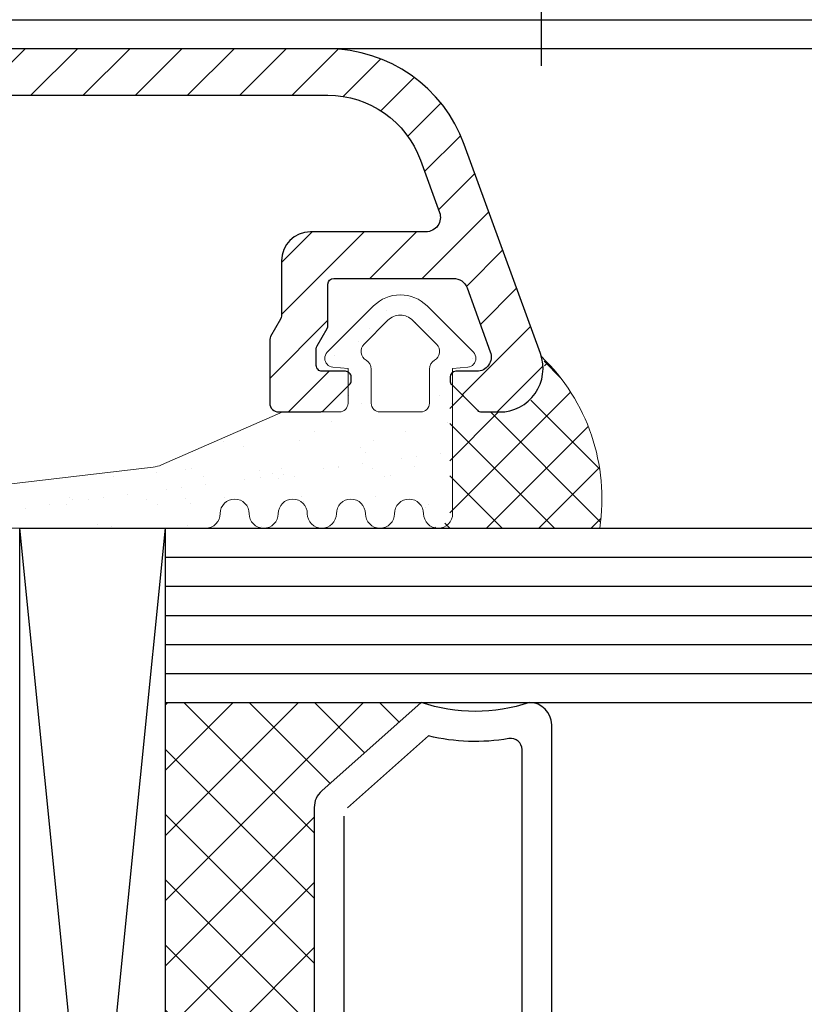
# Model space of a CAD drawing. Units: millimetres. Extents: x 14 to 202, y 2 to 289.
# Drawn here: x 68 to 74, y 54 to 61 of the extents above; entities that cross this region are included whole.
import ezdxf

# ---------------------------------------------------------------- set-up
doc = ezdxf.new("R2010")
doc.units = ezdxf.units.MM
doc.header["$PDMODE"] = 35
doc.linetypes.add('TBL1', pattern=[0, 0])
for name, color, linetype in [('EN_ALU', 142, 'Continuous'), ('EN_GLAS', 7, 'Continuous'), ('EN_MAß', 14, 'Continuous'), ('EN_PVC', 7, 'Continuous')]:
    doc.layers.add(name, color=color, linetype=linetype)
for name, color, linetype, lineweight in [('EN_DICHTUNG', 102, 'Continuous', 20), ('EN_SCHRAUBE', 142, 'Continuous', 18), ('EN_SILICON', 102, 'Continuous', 20), ('IN tesnila', 253, 'Continuous', 20)]:
    doc.layers.add(name, color=color, linetype=linetype, lineweight=lineweight)
doc.styles.add('Dim', font='simplex.shx', dxfattribs={"width": 0.65})
doc.dimstyles.new('EN_Bemaßung_02', dxfattribs={"dimtxt": 1.5, "dimasz": 2, "dimexe": 2, "dimexo": 2, "dimgap": 1, "dimtad": 1, "dimdec": 0, "dimdsep": 46, "dimtxsty": 'Dim', "dimcen": 0, "dimdle": 1, "dimclrd": 256, "dimclre": 256, "dimclrt": 142, "dimadec": 1, "dimazin": 0, "dimtfac": 0.7, "dimtdec": 0, "dimtix": 1, "dimtmove": 0, "dimatfit": 3, "dimfxl": 1, "dimtvp": 2, "dimtfill": 1, "dimtolj": 1, "dimtzin": 0, "dimlwd": -1, "dimlwe": -1, "dimarcsym": 0})

# ---------------------------------------------------------------- blocks, each defined once
blk = doc.blocks.new('80 HA st36')
at = {"layer": 'EN_GLAS'}
h = blk.add_hatch(dxfattribs=at)
h.set_pattern_fill('ANSI37', scale=0.5, style=0)
h.set_pattern_definition([(135, (13.79863110018125, 29.49954286469111), (-1.122532015133644, -1.122532015133644), []), (225, (13.79863110018125, 29.49954286469111), (1.122532015133644, -1.122532015133644), [])])
edge = h.paths.add_edge_path()
edge.add_line((10.37911869314738, 32.53910944874911), (13.79863110018125, 29.49954286469113))
edge.add_line((13.79863110018125, 29.49954286469113), (4.993998782033326, 29.49954286469112))
edge.add_line((4.993998782033327, 29.49954286469112), (4.993998782033318, 47.49954286469838))
edge.add_line((4.993998782033318, 47.49954286469838), (13.79863110018124, 47.49954286469838))
edge.add_line((13.79863110018123, 47.49954286469838), (10.37911869317105, 44.45997628066144))
edge.add_arc((10.88799307519306, 43.88749260084423), 0.7659573750120373, 131.6335393344603, 179.9999999978899)
edge.add_line((10.12203570018102, 43.88749260087243), (10.12203570018103, 33.11159312851706))
edge.add_line((10.12203570018103, 33.11159312851706), (10.37911869314738, 32.53910944874911))
for p, q in [((4.993998782033316, 53.49954286469111), (29.9551365613723, 53.49954286469111)), ((4.993998782033316, 52.49954286469475), (29.9551365613723, 52.49954286469475)), ((4.993998782033316, 51.49954286469475), (29.9551365613723, 51.49954286469475)), ((4.993998782033316, 50.49954286469475), (29.9551365613723, 50.49954286469475)), ((4.993998782033316, 49.49954286469475), (29.9551365613723, 49.49954286469475)), ((4.993998782033316, 48.49954286469475), (29.9551365613723, 48.49954286469475)), ((4.993998782033316, 47.49954286469838), (29.9551365613723, 47.49954286469838))]:
    blk.add_line(p, q, dxfattribs=at)
blk.add_lwpolyline([(13.79863110018124, 47.49954286469838), (10.37911869317105, 44.45997628066144, 0.2142283602536726), (10.12203570018102, 43.88749260087243), (10.12203570018103, 33.11159312851706, 0.2142283602536722), (10.37911869317107, 32.53910944872806), (13.79863110018125, 29.49954286469111, -0.1646543134445015), (17.52629032517946, 29.49954286469111, 0.4142135623730948), (18.29224770017829, 30.26550023969358), (18.29224770017828, 46.73358548969591, 0.4142135623730951), (17.52629032517945, 47.49954286469838, -0.1646543134445017)], format="xyb", close=True, dxfattribs=at)
blk.add_lwpolyline([(11.14293428201273, 43.58883083616493), (11.14293428201275, 33.55818986874911, 0.2142283602536749), (11.40001727500278, 32.98570618896011), (14.05647753719752, 30.62440817813004, -0.102296475001853), (16.82258502486441, 30.7164361525578, 0.4651191327187486), (17.27059328203252, 31.09385346819582), (17.27059328203251, 45.88118450480434, 0.4651191327187607), (16.8225850248644, 46.25860182044235, -0.1022964750018533), (14.05647753719751, 46.35062979487375), (11.27147577850775, 43.87507267605943)], format="xyb", dxfattribs=at)
at = {"layer": 'EN_PVC'}
for p, q in [((4.993998782033316, 3.499542864698398), (-0.006001217966669969, 53.49954286469112)), ((4.99399878203333, 53.49954286469112), (-0.00600121796668418, 3.499542864698398)), ((-0.00600121796668418, 3.499542864698398), (-0.006001217966658601, 53.49954286469113)), ((-0.006001217966669969, 53.49954286469112), (4.99399878203333, 53.49954286469112)), ((4.99399878203333, 53.49954286469112), (4.993998782033316, 3.499542864698398))]:
    blk.add_line(p, q, dxfattribs=at)
blk = doc.blocks.new('alu FL 41-12')
at = {"layer": 'EN_ALU'}
h = blk.add_hatch(dxfattribs=at)
h.set_pattern_fill('ANSI31', color=256, scale=0.4, style=0)
h.set_pattern_definition([(45, (0, 0), (-0.8980256121069152, 0.8980256121069154), [])])
h.paths.add_polyline_path([(11.32799999320116, 6.79999998362382, -1), (9.72799999613665, 6.79999998772837), (9.727999999039756, 9.299999989970274, 0.4142135621579477), (9.527999999419198, 9.499999990202014), (4.727999988673335, 9.499999999302418, 0.4142135628389355), (4.527999988294257, 9.299999999363536), (4.527999987897718, 8.000000015399564, -1), (3.527999987897718, 8.000000015706064), (3.527999987990486, 8.30000001571625, 0.4142135624626252), (3.327999987927913, 8.500000015777005), (0.6280000055913915, 8.500000015777005, 0.4142135621758454), (0.4280000055906639, 8.300000015911792), (0.4279999944093361, -8.300000015911792, 0.4142135626625805), (0.6279999944719092, -8.500000016046215), (3.327999998936437, -8.500000015196747, 0.4142135625909062), (3.5279999988735, -8.300000014983198), (3.527999997483792, -7.000000014541911, -1), (4.527999997532905, -7.000000013453246), (4.527999998975363, -8.300000013869976, 0.4142135620482721), (4.727999998974272, -8.500000013648787), (9.727999999039756, -8.500000013648787, 0.4142135627131102), (9.927999999040484, -8.300000013417048), (9.927999997761734, -7.200000011819611, 0.2679491924469804), (9.827999997550368, -7.026794931173754, -0.2679491924467158), (9.72799999735901, -6.853589850491517), (9.72799999613665, -5.799999995815597, -1), (11.32799999320116, -5.79999999395659), (11.32799999756128, -9.100000012326745, -0.4142135627602271), (10.32799999756128, -10.10000001364824), (0.927999992859557, -10.10000001364824, 0.4142135621758454), (0.4279999928595571, -10.60000001331264), (0.4279999854562702, -21.59155641290909, 0.3152987890641249), (2.665131498151029, -24.78651132587129), (4.456989950035793, -25.43869446637564, 0.5205670505337744), (5.128000021698543, -24.96884815601061), (5.128000021922278, -21.00000006118262, -0.4142135623677257), (6.128000021960477, -20.00000006124083), (8.028000021954657, -20.00000006131359, 0.1316524975803424), (8.128000021949564, -19.97320514207513), (8.774410183490453, -19.60000006136124), (11.02800002197649, -19.60000006136124, -0.414213562384125), (11.32800002197758, -19.90000006137325), (11.32800002191981, -21.40000006133114), (10.32800002188645, -22.40000006136142), (10.12800002189681, -22.40000006136142, -0.4142135623844163), (9.928000021896086, -22.20000006135433), (9.928000021927009, -21.40000006136961, 0.4142135623840834), (9.7280000219281, -21.20000006136252), (9.149539052842673, -21.20000006136252, 0.1316524975705097), (9.049539052853223, -21.22679498059824), (8.403128891290674, -21.60000006132689), (6.928000021885171, -21.6000000612712, 0.4142135623678089), (6.728000021877167, -21.80000006126011), (6.728000021646156, -25.91517076502623, 0.3152987888945307), (7.056989949983406, -26.38501707544856), (9.25698995024607, -27.18575159092961, 0.5205670505517004), (9.928000021908819, -26.7159052805373), (9.928000021908819, -26.00000006136179, -0.4142135623728035), (10.12800002190773, -25.80000006136197), (10.32800002190992, -25.80000006136197), (11.32800002187753, -26.80000006130795), (11.32800002187753, -27.50000000385626, -0.520567050551699), (9.314969775069702, -28.90953895731673), (2.117899268828412, -26.29001951912869, -0.3152987890641251), (-1.172000014544094, -21.59155641183133), (-1.171999992456105, 11.19999999528773, -0.4142135622299964), (-0.3719999924550139, 11.99999999489683), (0.2280000079473466, 11.99999999489683, -0.4142135625703448), (0.4280000079498932, 11.79999999476149), (0.4280000069385351, 10.30000001591088, 0.4142135625703447), (0.6280000069374436, 10.10000001577737), (2.925986795368888, 10.10000001577737, 0.3657618141747176), (3.123164048672268, 10.26651672472781, -0.3658009448653137), (4.109188367128016, 11.09910025995759), (4.72799999170831, 11.09999999930278), (9.127999999759712, 11.0999999909609, 0.4142135628299866), (9.32800000013879, 11.29999999089341), (9.328000000273395, 11.69999999499851, -0.4142135622747407), (9.628000000274486, 11.99999999489683), (10.14136473170698, 11.99999999489683), (11.17800000027376, 11.40149834353633, -0.577350269189406), (11.17800000027376, 10.88188310126588), (11.09376368629194, 10.83324924271437, 0.4931454260310964), (10.90736758322521, 9.417430276240339), (11.03510678146006, 9.289691078006399, -0.1989123684108481), (11.32800000027339, 8.582584292852516)])
at = {"layer": 'EN_ALU', "ltscale": 10}
blk.add_lwpolyline([(4.109188367128016, 11.09910025995759), (4.727999991707409, 11.09999999930278), (9.127999999759712, 11.0999999909609, 0.4142135628299866), (9.32800000013879, 11.29999999089341), (9.328000000273395, 11.69999999499851, -0.4142135622747407), (9.628000000274486, 11.99999999489683), (10.06097997397331, 11.99999999489683, -0.131652497587294), (10.21097997397476, 11.95980761603369), (11.17800000027376, 11.40149834353633, -0.5773502691894059), (11.17800000027376, 10.88188310126588), (11.09376368629194, 10.83324924271437, 0.4931454260310964), (10.90736758322521, 9.417430276240339), (11.03510678146006, 9.289691078006399, -0.1989123684108481), (11.32800000027339, 8.582584292852516), (11.32799999320116, 6.79999998362382, -0.9999999985968911), (9.72799999613665, 6.79999998772837), (9.727999999039756, 9.299999989970274, 0.4142135621579476), (9.527999999419198, 9.499999990202014), (4.727999988673335, 9.499999999302418, 0.4142135628389355), (4.527999988294257, 9.299999999363536), (4.527999987897718, 8.000000015399564, -0.9999999999999999), (3.527999987897718, 8.000000015706064), (3.527999987990486, 8.30000001571625, 0.4142135624626253), (3.327999987927913, 8.500000015777005), (0.6280000055913915, 8.500000015777005, 0.4142135621758454), (0.4280000055906639, 8.300000015911792), (0.4279999944093361, -8.300000015911792, 0.4142135626625804), (0.6279999944719092, -8.500000016046215), (3.327999998936437, -8.500000015196747, 0.4142135625909062), (3.5279999988735, -8.300000014983198), (3.527999997483792, -7.000000014541911, -0.9999999999793941), (4.527999997532905, -7.000000013453246), (4.527999998975363, -8.300000013869976, 0.414213562048272), (4.727999998974272, -8.500000013648787), (9.727999999039756, -8.500000013648787, 0.4142135627131103), (9.927999999040484, -8.300000013417048), (9.927999997761734, -7.200000011819611, 0.2679491924469804), (9.827999997550368, -7.026794931173754, -0.2679491924467157), (9.72799999735901, -6.853589850491517), (9.72799999613665, -5.799999995815597, -0.9999999999999999), (11.32799999320116, -5.79999999395659), (11.32799999756128, -9.100000012326745, -0.4142135627602271), (10.32799999756128, -10.10000001364824), (0.927999992859557, -10.10000001364824, 0.4142135621758454), (0.4279999928595571, -10.60000001331264), (0.4279999854562702, -21.59155641290909, 0.3152987890641249), (2.665131498151029, -24.78651132587129), (4.456989950035793, -25.43869446637564, 0.5205670505337741), (5.128000021698543, -24.96884815601061), (5.128000021922278, -21.00000006118262, -0.4142135623677257), (6.128000021960477, -20.00000006124083), (8.028000021954657, -20.00000006131359, 0.1316524975803424), (8.128000021949564, -19.97320514207513), (8.728000021979032, -19.62679498059879, -0.1316524975707272), (8.828000021968482, -19.60000006136124), (11.02800002197649, -19.60000006136124, -0.414213562384125), (11.32800002197758, -19.90000006137325), (11.32800002192301, -21.31715734885893, -0.1989123673697462), (11.2694213781607, -21.45857870509008), (10.38657866564893, -22.34142141759912, -0.1989123673795952), (10.24515730941232, -22.40000006136142), (10.12800002189681, -22.40000006136142, -0.4142135623844164), (9.928000021896086, -22.20000006135433), (9.928000021927009, -21.40000006136961, 0.4142135623840834), (9.7280000219281, -21.20000006136252), (9.149539052842673, -21.20000006136252, 0.1316524975705097), (9.049539052853223, -21.22679498059824), (8.449539052803747, -21.57320514208823, -0.1316524975803406), (8.349539052807021, -21.60000006132486), (6.928000021885171, -21.6000000612712, 0.4142135623678089), (6.728000021877167, -21.80000006126011), (6.728000021646156, -25.91517076502623, 0.3152987888945306), (7.056989949983406, -26.38501707544856), (9.25698995024607, -27.18575159092961, 0.5205670505517004), (9.928000021908819, -26.7159052805373), (9.928000021908819, -26.00000006136179, -0.4142135623728035), (10.12800002190773, -25.80000006136197), (10.24515730943779, -25.80000006136197, -0.1989123673770556), (10.38657866567258, -25.85857870512336), (11.26942137811341, -26.7414214175451, -0.1989123673824185), (11.32800002187753, -26.88284277378443), (11.32800002187753, -27.50000000385626, -0.520567050551699), (9.314969775069702, -28.90953895731673), (2.117899268828412, -26.29001951912869, -0.3152987890641251), (-1.172000014544094, -21.59155641183133), (-1.171999992456105, 11.19999999528773, -0.4142135622299964), (-0.3719999924550139, 11.99999999489683), (0.2280000079473466, 11.99999999489683, -0.4142135625703447), (0.4280000079498932, 11.79999999476149), (0.4280000069385351, 10.30000001591088, 0.4142135625703447), (0.6280000069374436, 10.10000001577737), (2.925986795368888, 10.10000001577737, 0.3657618141747176), (3.123164048672268, 10.26651672472781, -0.3658009448653137)], format="xyb", close=True, dxfattribs=at)
blk = doc.blocks.new('11101')
at = {"layer": 'EN_DICHTUNG'}
h = blk.add_hatch(dxfattribs=at)
h.set_pattern_fill('AR-SAND', color=256, scale=0.1, style=0)
h.set_pattern_definition([(37.50000000000001, (-115.8281245453157, -206.0612512500894), (-0.006299335810960816, 0.1926823769013159), [0, -0.152, 0, -0.17, 0, -0.1625]), (7.499999999999999, (-115.8281245453157, -206.0612512500894), (0.1769776705267727, 0.282214606522974), [0, -0.082, 0, -0.137, 0, -0.0525]), (327.5, (-115.9511245453157, -206.0612512500894), (0.3114141861751495, 0.0005659053536964499), [0, -0.05, 0, -0.18, 0, -0.235]), (317.5, (-115.9511245453157, -206.0612512500894), (0.3006126604572293, 0.08776755649342492), [0, -0.025, 0, -0.118, 0, -0.135])])
edge = h.paths.add_edge_path()
edge.add_arc((0.9000443586767233, 0.5844890285672477), 0.02999999951720043, 275.0000001601203, 360)
edge.add_arc((0.9000443586767233, 0.5844890285672477), 0.02999999938388385, 6.147213243933343e-07, 44.99999882331023)
edge.add_line((0.9212575621123023, 0.6057022320028409), (0.7619682402309707, 0.7649915538842151))
edge.add_arc((0.6700443586767051, 0.6730676723299496), 0.1300000036127946, 44.99999840769943, 89.99999468734802)
edge.add_arc((0.6700443586767051, 0.6730676723299496), 0.1299999991815582, 90, 134.9999996392746)
edge.add_line((0.5781204771224537, 0.7649915538842151), (0.4188311552411221, 0.6057022320028409))
edge.add_arc((0.4400443586767153, 0.5844890285672477), 0.02999999983906722, 135.0000003073598, 179.9999969264097)
edge.add_arc((0.4400443586767153, 0.5844890285672477), 0.0300000003169771, 180.0000001067445, 265.0000000000032)
edge.add_line((0.4374296863942817, 0.5546031876245081), (0.4900443586767125, 0.5500000002646743))
edge.add_line((0.4900443586767125, 0.5500000002646743), (0.4900443586767125, 0.4300000002646698))
edge.add_arc((0.4600443586767113, 0.4300000002646698), 0.02999999977240577, -90, 0, ccw=False)
edge.add_line((0.4600443586767113, 0.4000000002646686), (0.2657282574079574, 0.4000000002646686))
edge.add_line((0.2657282574079574, 0.4000000002646686), (-0.1519839699387404, 0.2178322918167055))
edge.add_arc((-0.1919587423405602, 0.3094948118094294), 0.09999999999999853, 276.69358989961245, 293.5624084374432, ccw=False)
edge.add_line((-0.1803027800343955, 0.2101764421957739), (-0.9521649399326009, 0.1195910220328642))
edge.add_arc((-0.9451713625488765, 0.06000000026466523), 0.05999999999999989, 96.69358989961246, 270)
edge.add_line((-0.9451713625488765, 2.646629582159221e-10), (-5.982769835100044e-12, 2.646629582159221e-10))
edge.add_arc((-2.432457593215531e-05, 0.05007512823738125), 0.05007513414535374, 270.0278320890838, 360.6056193493513)
edge.add_arc((0.1000443586767261, 0.05000000026467433), 0.05, 0, 179.307374696281, ccw=False)
edge.add_arc((0.2000443586767204, 0.05000000026467433), 0.05, 180, 360)
edge.add_arc((0.300044358676729, 0.05000000026467433), 0.04999999962747097, 0, 180, ccw=False)
edge.add_arc((0.4000443586767233, 0.05000000026467433), 0.05, 180, 360)
edge.add_arc((0.5000443586767176, 0.05000000026467433), 0.04999999973658192, 90, 180, ccw=False)
edge.add_arc((0.5000443586767176, 0.05000000026467433), 0.05, 0, 90, ccw=False)
edge.add_arc((0.6000443586767261, 0.05000000026467433), 0.05, 180, 270)
edge.add_arc((0.6000443586767261, 0.05000000026467433), 0.05, 270, 360)
edge.add_arc((0.7000443586767204, 0.05000000026467433), 0.05, 90, 180, ccw=False)
edge.add_arc((0.7000443586767204, 0.05000000026467433), 0.05, 0, 90, ccw=False)
edge.add_arc((0.800044358676729, 0.05000000026467433), 0.05, 180, 270)
edge.add_arc((0.800044358676729, 0.05000000026467433), 0.05, 270, 360)
edge.add_line((0.8500443586767261, 0.05000000026467433), (0.8500443586767261, 0.5500000002646743))
edge.add_line((0.8500443586767261, 0.5500000002646743), (0.9026590309591427, 0.5546031876245081))
edge = h.paths.add_edge_path(flags=16)
edge.add_arc((0.5350443586767142, 0.5478012331243747), 0.03500000025555323, 0, 60.00000036231301)
edge.add_arc((0.5700443586767108, 0.6084230113892772), 0.0350000003833344, 135.0000023419453, 240.0000023419438, ccw=False)
edge.add_line((0.5452956213351854, 0.6331717487308026), (0.6276179518055187, 0.715494079201136))
edge.add_arc((0.6700443586767051, 0.6730676723299496), 0.05999999967813494, 90, 134.9999996926517, ccw=False)
edge.add_arc((0.6700443586767051, 0.6730676723299496), 0.06000000045518403, 44.999999565332075, 90.0000162900011, ccw=False)
edge.add_line((0.7124707655479199, 0.715494079201136), (0.7947930960182532, 0.6331717487308026))
edge.add_arc((0.7700443586766994, 0.6084230113892772), 0.03500000012777706, -59.99999921934909, 44.99999921935728, ccw=False)
edge.add_arc((0.8050443586767244, 0.5478012331243747), 0.03499999974444799, 120.000000724605, 179.9999992754076)
edge.add_line((0.7700443586766994, 0.5478012331243747), (0.7700443586766994, 0.4300000002646698))
edge.add_arc((0.7400443586767125, 0.4300000002646698), 0.02999999977240577, -90, 0, ccw=False)
edge.add_line((0.7400443586767125, 0.4000000002646686), (0.6000443586767261, 0.4000000002646686))
edge.add_arc((0.6000443586767261, 0.4300000002646698), 0.03000000000000114, 180, 270, ccw=False)
edge.add_line((0.5700443586767108, 0.4300000002646698), (0.5700443586767108, 0.5478012331243747))
at = {"layer": 'EN_DICHTUNG', "linetype": 'TBL1'}
for p, q in [((0.4188311552411221, 0.6057022320028409), (0.5781204771224537, 0.7649915538842151)), ((0.7619682402309707, 0.7649915538842151), (0.9212575621123023, 0.6057022320028409)), ((0.5452956213351854, 0.6331717487308026), (0.6276179518055187, 0.715494079201136)), ((0.7124707655479199, 0.715494079201136), (0.7947930960182532, 0.6331717487308026)), ((0.4900443586767125, 0.5500000002646743), (0.4374296863942817, 0.5546031876245081)), ((0.4900443586767125, 0.4300000002646698), (0.4900443586767125, 0.5500000002646743)), ((0.7700443586766994, 0.5478012331243747), (0.7700443586766994, 0.4300000002646698)), ((0.9026590309591427, 0.5546031876245081), (0.8500443586767261, 0.5500000002646743)), ((0.8500443586767261, 0.05000000026467433), (0.8500443586767261, 0.5500000002646743))]:
    blk.add_line(p, q, dxfattribs=at)
for points in [[(0.7400443586767125, 0.4000000002646686), (0.6000443586767261, 0.4000000002646686, -0.414213562373095), (0.570044358676725, 0.4300000002646698), (0.5700443586767108, 0.5478012331243747)], [(-5.982769835100044e-12, 2.646629582159221e-10), (-0.9451713625488765, 2.646629582159221e-10, -0.943229326938867), (-0.9521649399325867, 0.1195910220328642), (-0.1803027800343955, 0.2101764421957739, 0.07373731310126315), (-0.1519839699387262, 0.2178322918166771), (0.2657282574079574, 0.4000000002646686), (0.4600443586767113, 0.4000000002646686)]]:
    blk.add_lwpolyline(points, format="xyb", dxfattribs=at)
for centre, radius, start, end in [((0.6700443586767051, 0.6730676723299496), 0.1299999991815582, 90, 134.9999996392746), ((0.6700443586767051, 0.6730676723299496), 0.1300000036127946, 44.99999840769885, 89.99999468734802), ((0.6700443586767051, 0.6730676723299496), 0.05999999967813494, 90, 134.9999996926523), ((0.6700443586767051, 0.6730676723299496), 0.06000000045518403, 44.99999956533157, 90.00001629000111), ((0.5700443586767108, 0.6084230113892772), 0.0350000003833344, 135.0000023419453, 240.0000023419442), ((0.7700443586766994, 0.6084230113892772), 0.03500000012777706, 300.0000007806509, 44.99999921935675), ((0.4400443586767153, 0.5844890285672477), 0.02999999983906722, 135.0000003073604, 179.9999969264097), ((0.4400443586767153, 0.5844890285672477), 0.0300000003169771, 180.0000001067445, 265.0000000000035), ((0.5350443586767142, 0.5478012331243747), 0.03500000025555323, 0, 60.00000036231349), ((0.8050443586767244, 0.5478012331243747), 0.03499999974444799, 120.0000007246051, 179.9999992754076), ((0.9000443586767233, 0.5844890285672477), 0.02999999951720043, 275.0000001601201, 0), ((0.9000443586767233, 0.5844890285672477), 0.02999999938388385, 6.147213243932994e-07, 44.99999882331023), ((0.4600443586767113, 0.4300000002646698), 0.02999999977240577, 270, 0), ((0.7400443586767125, 0.4300000002646698), 0.02999999977240577, 270, 0), ((0.1000443586767261, 0.05000000026467433), 0.05, 0, 179.3073746962809), ((0.300044358676729, 0.05000000026467433), 0.04999999962747097, 0, 180), ((0.5000443586767176, 0.05000000026467433), 0.04999999973658192, 90, 180), ((0.5000443586767176, 0.05000000026467433), 0.05, 0, 90), ((0.7000443586767204, 0.05000000026467433), 0.05, 90, 180), ((0.7000443586767204, 0.05000000026467433), 0.05, 0, 90), ((-2.432457593215531e-05, 0.05007512823738125), 0.05007513414535374, 270.0278320890838, 0.6056193493513745), ((0.2000443586767204, 0.05000000026467433), 0.05, 180, 0), ((0.4000443586767233, 0.05000000026467433), 0.05, 180, 0), ((0.6000443586767261, 0.05000000026467433), 0.05, 180, 270), ((0.6000443586767261, 0.05000000026467433), 0.05, 270, 0), ((0.800044358676729, 0.05000000026467433), 0.05, 180, 270), ((0.800044358676729, 0.05000000026467433), 0.05, 270, 0)]:
    blk.add_arc(centre, radius, start, end, dxfattribs=at)
blk = doc.blocks.new('*D133')
at = {"layer": 'Defpoints', "color": 0, "ltscale": 0.1, "transparency": 16777216}
for p in [(71.95307034844882, 69.49347051556833), (64.96455898422937, 61.35910897036229), (71.95307034844882, 58.74136373394867)]:
    blk.add_point(p, dxfattribs=at)
at = {"layer": 'EN_MAß', "ltscale": 0.1, "transparency": 16777216}
for p, q in [((64.96455898422937, 63.35910897036229), (64.96455898422937, 71.49347051556833)), ((71.95307034844882, 60.74136373394867), (71.95307034844882, 71.49347051556833)), ((62.96455898422937, 69.49347051556833), (60.96455898422937, 69.49347051556833)), ((64.96455898422937, 69.49347051556833), (71.95307034844882, 69.49347051556833)), ((73.95307034844882, 69.49347051556833), (75.95307034844882, 69.49347051556833))]:
    blk.add_line(p, q, dxfattribs=at)
for points in [[(62.96455898422937, 69.82680384890166), (62.96455898422937, 69.160137182235), (64.96455898422937, 69.49347051556833)], [(73.95307034844882, 69.82680384890166), (73.95307034844882, 69.160137182235), (71.95307034844882, 69.49347051556833)]]:
    blk.add_solid(points, dxfattribs=at)
at = {"layer": 'EN_MAß', "color": 142, "ltscale": 0.1, "transparency": 16777216, "insert": (68.4588146663391, 71.24347051556833), "char_height": 1.5, "attachment_point": 5, "style": 'Dim', "bg_fill": 3, "box_fill_scale": 1.1, "bg_fill_color": 256, "bg_fill_true_color": 13158600, "bg_fill_transparency": 0}
blk.add_mtext('\\A1;35', dxfattribs=at)
at = {"layer": 'EN_MAß', "color": 142, "ltscale": 0.1, "transparency": 16777216, "insert": (68.4588146663391, 67.3506133727112), "char_height": 1.5, "attachment_point": 5, "style": 'Dim', "bg_fill": 3, "box_fill_scale": 1.1, "bg_fill_color": 256, "bg_fill_true_color": 13158600, "bg_fill_transparency": 0}
blk.add_mtext('\\A1;[1 3/8]', dxfattribs=at)

msp = doc.modelspace()

# ---------------------------------------------------------------- hatches: boundary and pattern name
at = {"layer": 'EN_SILICON'}
h = msp.add_hatch(dxfattribs=at)
h.set_pattern_fill('ANSI37', color=256, scale=0.4, angle=90, style=0)
h.set_pattern_definition([(135, (66.06221247036228, 54.55913653518655), (0.1796051224213831, 0.179605122421383), []), (44.99999999999999, (66.06221247036228, 54.55913653518655), (0.179605122421383, -0.1796051224213831), [])])
h.paths.add_polyline_path([(71.22260524566082, 57.55913653648895), (71.22260524566082, 57.56737573297505, 0.4142135623730461), (71.32260524565936, 57.66737573297723), (71.32260524565936, 58.54742080148935), (71.347013719409, 58.54742080148935), (71.52358226189972, 58.37085225900228, 0.1989123673825713), (71.5518665331474, 58.35913653024909), (71.67529797915631, 58.35913653024909, 0.4830833258157875), (71.9674460246897, 58.72732394101695, -0.2391889039121178), (72.35492697719019, 57.55913653648895)])

# ---------------------------------------------------------------- linework, layer by layer
at = {"layer": 'EN_SCHRAUBE'}
msp.add_line((71.22260524566082, 57.56737573297505), (71.22260524566082, 57.55913653648895), dxfattribs=at)
at = {"layer": 'EN_SILICON'}
msp.add_line((72.35492697719019, 57.55913653648895), (71.22260524566082, 57.55913653648895), dxfattribs=at)
msp.add_arc((71.01005257565703, 57.76140582590597), 1.360000007846489, 351.4468142341049, 46.10050978718808, dxfattribs=at)

# ---------------------------------------------------------------- block references
at = {"xscale": -0.2, "yscale": 0.2, "zscale": 0.2, "rotation": 90}
msp.add_blockref('alu FL 41-12', (66.16455898343702, 60.62473724416122), dxfattribs=at)
at = {"xscale": 0.2, "yscale": 0.2, "zscale": 0.2}
msp.add_blockref('80 HA st36', (68.36577114919783, 46.85913653518583), dxfattribs=at)
at = {"layer": 'IN tesnila', "ltscale": 10, "xscale": 2, "yscale": 2, "zscale": 2}
msp.add_blockref('11101', (69.64251652831081, 57.55913723924459), dxfattribs=at)

# ---------------------------------------------------------------- next in the draw order: dimensions: what is measured, and where the dimension line sits
at = {"layer": 'EN_MAß', "ltscale": 0.1}
dim = msp.add_linear_dim(base=(71.95307034844882, 69.49347051556833), p1=(64.96455898422937, 61.35910897036229), p2=(71.95307034844882, 58.74136373394867), dimstyle='EN_Bemaßung_02', override={"dimscale": 1, "dimlfac": 5, "dimpost": '\\X', "dimtix": 1, "dimtofl": 1, "dimtmove": 0, "dimatfit": 3}, dxfattribs=at)
dim.commit()
dim.dimension.update_dxf_attribs({"geometry": '*D133', "text_midpoint": (68.4588146663391, 69.49347051556833)})

# ---------------------------------------------------------------- next in the draw order: linework, layer by layer
for p, q in [((64.66455898754793, 61.05910897050853), (107.9242924625685, 61.05910897050573)), ((107.9242924625685, 60.85913724697109), (70.48287026580147, 60.85913724706916))]:
    msp.add_line(p, q)

doc.saveas('drawing.dxf')
